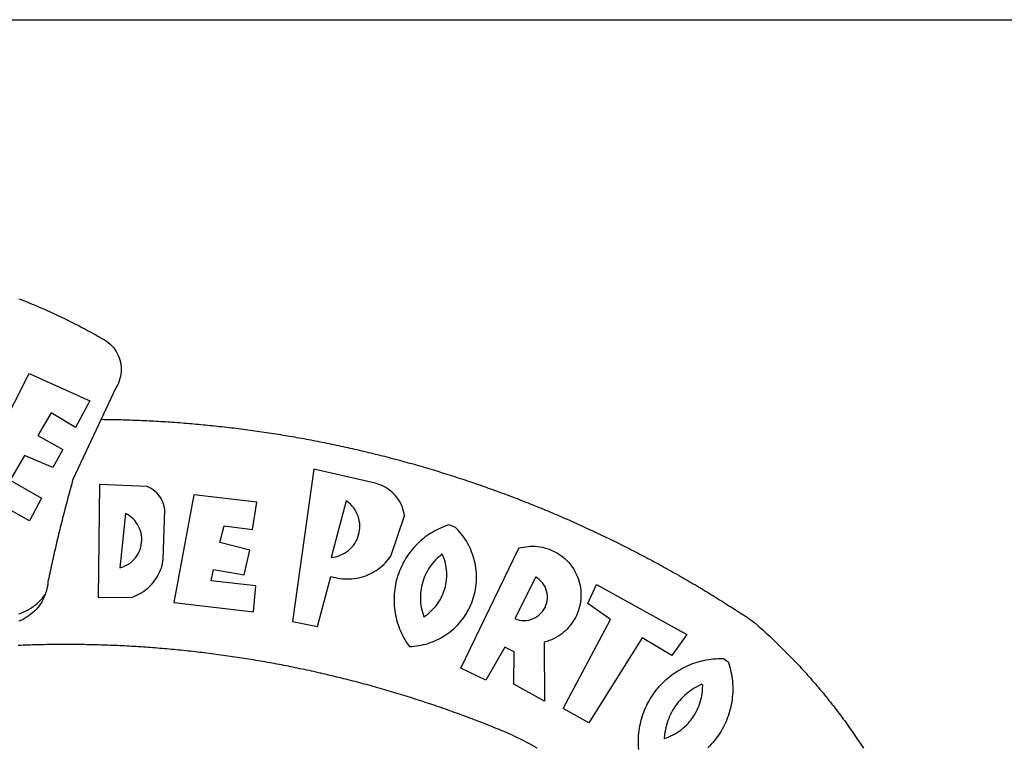
# Model space of a CAD drawing. Extents: x 188089 to 188586, y 1669835 to 1670203.
# Drawn here: x 188516 to 188520, y 1670046 to 1670048 of the extents above; entities that cross this region are included whole.
import ezdxf

# ---------------------------------------------------------------- set-up
doc = ezdxf.new("R2010")
doc.units = 0
doc.header["$LTSCALE"] = 5
doc.header["$MEASUREMENT"] = 0
doc.layers.add('BRAZAO', color=7, linetype='CONTINUOUS')
doc.layers.add('T-TEXTP', color=7, linetype='CONTINUOUS')

# ---------------------------------------------------------------- blocks, each defined once
blk = doc.blocks.new('Logo_Prefeitura')
at = {"layer": 'BRAZAO'}
for points in [[(143.93, 975), (145.37, 974.44), (146.81, 973.87), (148.25, 973.3), (149.69, 972.72), (151.12, 972.13), (152.56, 971.54), (153.99, 970.94), (155.42, 970.34), (156.84, 969.73), (158.26, 969.12), (159.69, 968.5), (161.1, 967.88), (162.52, 967.25), (163.93, 966.61), (165.34, 965.97), (166.75, 965.32), (168.16, 964.67), (169.56, 964.01), (170.96, 963.35), (172.36, 962.68), (173.76, 962), (175.15, 961.32), (176.54, 960.64), (177.93, 959.95), (179.31, 959.25), (180.69, 958.55), (182.07, 957.84), (183.45, 957.13), (184.82, 956.41), (186.19, 955.69), (187.56, 954.96), (188.92, 954.23), (190.29, 953.49), (191.64, 952.74), (193, 951.99), (194.35, 951.24), (195.71, 950.48), (197.05, 949.71), (198.4, 948.94), (200.04, 947.99), (201.35, 947.15), (202.59, 946.23), (203.77, 945.22), (204.88, 944.14), (205.91, 942.98), (206.86, 941.75), (207.72, 940.46), (208.49, 939.12), (209.16, 937.72), (209.74, 936.29), (210.22, 934.81), (210.6, 933.31), (210.87, 931.79), (211.04, 930.24), (211.1, 928.7), (211.05, 927.15), (210.9, 925.61), (210.64, 924.08), (210.28, 922.57), (209.81, 921.09), (209.25, 919.65), (208.58, 918.25), (207.38, 916.19), (197.87, 895.89)], [(150.58, 925.97), (190.56, 907.95), (181.1, 890.55), (165.05, 900.14), (165.05, 900.14), (156.34, 885.29), (172.69, 875.99), (166.23, 864.29), (147.48, 872.08), (147.48, 872.08), (138.17, 855.88), (158.72, 844.19), (150.91, 829.33), (112.36, 850.76), (150.58, 925.97)], [(197.87, 895.89), (179.4, 856.46), (178.98, 854.97), (178.57, 853.48), (178.15, 851.98), (177.74, 850.49), (177.33, 848.99), (176.93, 847.5), (176.52, 846), (176.12, 844.51), (175.72, 843.01), (175.32, 841.51), (174.93, 840.01), (174.53, 838.52), (174.14, 837.02), (173.75, 835.52), (173.37, 834.01), (172.98, 832.51), (172.6, 831.01), (172.22, 829.51), (171.84, 828), (171.47, 826.5), (171.1, 825), (170.73, 823.49), (170.36, 821.99), (169.99, 820.48), (169.63, 818.97), (169.27, 817.47), (168.91, 815.96), (168.55, 814.45), (168.2, 812.94), (167.85, 811.43), (167.5, 809.92), (167.15, 808.41), (166.8, 806.9), (166.46, 805.39), (166.12, 803.88), (165.78, 802.37), (165.45, 800.85), (165.11, 799.34), (164.78, 797.83), (164.45, 796.31), (164.13, 794.8), (163.8, 793.28), (163.48, 791.76), (162.98, 789.4), (162.84, 787.85), (162.61, 786.32), (162.31, 784.8), (161.93, 783.3), (161.47, 781.82), (161.13, 780.89)], [(197.87, 895.89), (198.39, 895.89), (199.94, 895.87), (201.49, 895.85), (203.04, 895.83), (204.59, 895.8), (206.14, 895.77), (207.69, 895.74), (209.24, 895.7), (210.78, 895.66), (212.33, 895.62), (213.88, 895.58), (215.43, 895.53), (216.98, 895.48), (218.53, 895.43), (220.08, 895.37), (221.63, 895.31), (223.18, 895.24), (224.72, 895.18), (226.27, 895.11), (227.82, 895.04), (229.37, 894.96), (230.92, 894.88), (232.46, 894.8), (234.01, 894.72), (235.56, 894.63), (237.11, 894.54), (238.65, 894.44), (240.2, 894.35), (241.75, 894.25), (243.29, 894.14), (244.84, 894.04), (246.38, 893.93), (247.93, 893.81), (249.47, 893.7), (251.02, 893.58), (252.57, 893.46), (254.11, 893.33), (255.65, 893.21), (257.2, 893.07), (258.74, 892.94), (260.29, 892.8), (261.83, 892.66), (263.37, 892.52), (264.92, 892.37), (266.46, 892.23), (268, 892.07), (269.54, 891.92), (271.09, 891.76), (272.63, 891.6), (274.17, 891.43), (275.71, 891.27), (277.25, 891.09), (278.79, 890.92), (280.33, 890.74), (281.87, 890.56), (283.41, 890.38), (284.95, 890.2), (286.48, 890.01), (288.02, 889.82), (289.56, 889.62), (291.1, 889.42), (292.63, 889.22), (294.17, 889.02), (295.7, 888.81), (297.24, 888.6), (298.78, 888.39), (300.31, 888.17), (301.84, 887.95), (303.38, 887.73), (304.91, 887.5), (306.44, 887.27), (307.98, 887.04), (309.51, 886.81), (311.04, 886.57), (312.57, 886.33), (314.1, 886.08), (315.63, 885.84), (317.16, 885.59), (318.69, 885.34), (320.22, 885.08), (321.75, 884.82), (323.27, 884.56), (324.8, 884.29), (326.33, 884.02), (327.85, 883.75), (329.38, 883.48), (330.9, 883.2), (332.43, 882.92), (333.95, 882.64), (335.47, 882.35), (337, 882.06), (338.52, 881.77), (340.04, 881.48), (341.56, 881.18), (343.08, 880.88), (344.6, 880.57), (346.12, 880.26), (347.64, 879.95), (349.16, 879.64), (350.67, 879.32), (352.19, 879), (353.71, 878.68), (355.22, 878.36), (356.73, 878.03), (358.25, 877.7), (359.76, 877.36), (361.27, 877.03), (362.79, 876.69), (364.3, 876.34), (365.81, 876), (367.32, 875.65), (368.83, 875.29), (370.34, 874.94), (371.84, 874.58), (373.35, 874.22), (374.86, 873.85), (376.36, 873.49), (377.87, 873.12), (379.37, 872.74), (380.88, 872.37), (382.38, 871.99), (383.88, 871.6), (385.38, 871.22), (386.88, 870.83), (388.38, 870.44), (389.88, 870.05), (391.38, 869.65), (392.87, 869.25), (394.37, 868.85), (395.87, 868.44), (397.36, 868.03), (398.86, 867.62), (400.35, 867.2), (401.84, 866.79), (403.33, 866.36), (404.82, 865.94), (406.31, 865.51), (407.8, 865.08), (409.29, 864.65), (410.78, 864.21), (412.26, 863.78), (413.75, 863.33), (415.23, 862.89), (416.72, 862.44), (418.2, 861.99), (419.68, 861.54), (421.16, 861.08), (422.64, 860.62), (424.12, 860.16), (425.6, 859.7), (427.08, 859.23), (428.56, 858.76), (430.03, 858.28), (431.51, 857.81), (432.98, 857.33), (434.45, 856.84), (435.92, 856.36), (437.39, 855.87), (438.86, 855.38), (440.33, 854.88), (441.8, 854.39), (443.27, 853.89), (444.73, 853.38), (446.2, 852.88), (447.66, 852.37), (449.13, 851.86), (450.59, 851.34), (452.05, 850.82), (453.51, 850.3), (454.97, 849.78), (456.42, 849.25), (457.88, 848.72), (459.34, 848.19), (460.79, 847.66), (462.24, 847.12), (463.7, 846.58), (465.15, 846.03), (466.6, 845.49), (468.05, 844.94), (469.5, 844.39), (470.94, 843.83), (472.39, 843.27), (473.83, 842.71), (475.28, 842.15), (476.72, 841.58), (478.16, 841.01), (479.6, 840.44), (481.04, 839.86), (482.48, 839.29), (483.91, 838.7), (485.35, 838.12), (486.78, 837.53), (488.22, 836.94), (489.65, 836.35), (491.08, 835.76), (492.51, 835.16), (493.94, 834.56), (495.37, 833.96), (496.79, 833.35), (498.22, 832.74), (499.64, 832.13), (501.06, 831.51), (502.49, 830.89), (503.91, 830.27), (505.32, 829.65), (506.74, 829.02), (508.16, 828.39), (509.57, 827.76), (510.99, 827.13), (512.4, 826.49), (513.81, 825.85), (515.22, 825.21), (516.63, 824.56), (518.04, 823.91), (519.44, 823.26), (520.85, 822.61), (522.25, 821.95), (523.65, 821.29), (525.06, 820.63), (526.46, 819.96), (527.85, 819.29), (529.25, 818.62), (530.65, 817.95), (532.04, 817.27), (533.43, 816.59), (534.82, 815.91), (536.22, 815.23), (537.6, 814.54), (538.99, 813.85), (540.38, 813.16), (541.76, 812.46), (543.15, 811.76), (544.53, 811.06), (545.91, 810.35), (547.29, 809.65), (548.67, 808.94), (550.04, 808.23), (551.42, 807.51), (552.79, 806.79), (554.16, 806.07), (555.53, 805.35), (556.9, 804.62), (558.27, 803.9), (559.64, 803.17), (561, 802.43), (562.37, 801.69), (563.73, 800.96), (565.09, 800.21), (566.45, 799.47), (567.8, 798.72), (569.16, 797.97), (570.52, 797.22), (571.87, 796.46), (573.22, 795.7), (574.57, 794.94), (575.92, 794.18), (577.27, 793.41), (578.61, 792.64), (579.96, 791.87), (581.3, 791.1), (582.64, 790.32), (583.98, 789.54), (585.32, 788.76), (586.65, 787.97), (587.99, 787.19), (589.32, 786.4), (590.65, 785.6), (591.98, 784.81), (593.31, 784.01), (594.64, 783.21), (595.96, 782.4), (597.29, 781.6), (598.61, 780.79), (599.93, 779.98), (601.25, 779.17), (602.57, 778.35), (603.88, 777.53), (605.2, 776.71), (606.51, 775.88), (607.82, 775.06), (609.13, 774.23), (610.43, 773.39), (611.74, 772.56), (613.04, 771.72), (614.35, 770.88), (615.65, 770.04), (616.95, 769.19), (618.24, 768.35), (619.54, 767.5), (620.83, 766.64), (622.13, 765.79), (623.42, 764.93), (624.71, 764.07), (626.44, 762.9), (627.61, 761.88), (628.78, 760.86), (629.94, 759.83), (631.09, 758.8), (632.24, 757.76), (633.39, 756.72), (634.53, 755.67), (635.67, 754.62), (636.8, 753.57), (637.94, 752.51), (639.06, 751.44), (640.18, 750.37), (641.3, 749.3), (642.42, 748.22), (643.52, 747.14), (644.63, 746.05), (645.73, 744.96), (646.83, 743.87), (647.92, 742.77), (649.01, 741.66), (650.09, 740.55), (651.17, 739.44), (652.24, 738.32), (653.31, 737.2), (654.38, 736.08), (655.44, 734.95), (656.5, 733.82), (657.55, 732.68), (658.6, 731.54), (659.64, 730.39), (660.68, 729.24), (661.71, 728.08), (662.74, 726.93), (663.77, 725.76), (664.79, 724.6), (665.81, 723.43), (666.82, 722.25), (667.82, 721.07), (668.83, 719.89), (669.82, 718.71), (670.81, 717.51), (671.8, 716.32), (672.78, 715.12), (673.76, 713.92), (674.74, 712.71), (675.71, 711.5), (676.67, 710.29), (677.63, 709.07), (678.58, 707.85), (679.53, 706.63), (680.48, 705.4), (681.42, 704.17), (682.35, 702.93), (683.28, 701.69), (684.21, 700.45), (685.13, 699.2), (686.04, 697.95), (686.95, 696.69), (687.86, 695.44), (688.76, 694.18), (689.65, 692.91), (690.54, 691.64), (691.43, 690.37), (692.31, 689.09), (693.18, 687.81), (694.05, 686.53), (694.92, 685.25), (695.78, 683.96), (696.63, 682.66), (697.48, 681.37), (698.33, 680.07)], [(337.58, 863.17), (323.62, 763.12), (339.97, 759.98), (348.69, 792.83), (348.69, 792.83), (350.18, 792.38), (351.69, 792), (353.21, 791.68), (354.75, 791.44), (356.29, 791.26), (357.84, 791.15), (359.4, 791.12), (360.95, 791.15), (362.51, 791.25), (364.05, 791.42), (365.59, 791.66), (367.11, 791.96), (368.62, 792.34), (370.12, 792.78), (371.59, 793.29), (373.03, 793.86), (374.45, 794.5), (375.84, 795.2), (377.2, 795.96), (378.52, 796.78), (379.8, 797.66), (381.04, 798.6), (382.24, 799.59), (383.4, 800.63), (384.5, 801.73), (385.56, 802.87), (386.56, 804.05), (388.16, 806.2), (397.03, 832.6), (396.77, 834.14), (396.43, 835.65), (395.99, 837.15), (395.46, 838.61), (394.84, 840.04), (394.14, 841.42), (393.35, 842.76), (392.48, 844.05), (391.53, 845.29), (390.51, 846.46), (389.42, 847.57), (388.26, 848.61), (387.04, 849.58), (385.77, 850.47), (384.44, 851.28), (383.07, 852), (381.65, 852.65), (380.2, 853.2), (377.83, 853.89), (337.58, 863.17)], [(196.74, 853.01), (195.92, 778.96), (218.43, 779.27), (219.88, 779.82), (221.3, 780.44), (222.7, 781.14), (224.05, 781.91), (225.36, 782.74), (226.63, 783.64), (227.86, 784.6), (229.03, 785.62), (230.15, 786.7), (231.21, 787.83), (232.22, 789.02), (233.16, 790.26), (234.04, 791.54), (234.86, 792.87), (235.6, 794.23), (236.28, 795.63), (236.89, 797.06), (237.42, 798.52), (237.87, 800.01), (238.26, 801.52), (238.69, 803.88), (239.76, 836.58), (239.52, 838.11), (239.16, 839.63), (238.67, 841.1), (238.05, 842.53), (237.32, 843.9), (236.47, 845.21), (235.52, 846.43), (234.46, 847.58), (233.32, 848.63), (232.08, 849.58), (230.78, 850.42), (228.06, 851.72), (196.74, 853.01)], [(300.01, 841.46), (258.82, 846.34), (258.82, 846.34), (245.59, 775.68), (297.96, 769.55), (299.47, 786.66), (270.2, 789.94), (271.56, 797.29), (271.56, 797.29), (291.81, 793.85), (295.57, 810.05), (275.92, 814.99), (278.62, 825.95), (278.62, 825.95), (297.23, 823.7), (300.01, 841.46)], [(358.74, 842.47), (348.84, 805.28), (350.39, 805.45), (351.92, 805.74), (353.42, 806.15), (354.89, 806.67), (356.31, 807.3), (357.68, 808.03), (358.99, 808.87), (360.23, 809.81), (361.4, 810.83), (362.48, 811.95), (363.48, 813.14), (364.38, 814.41), (365.19, 815.74), (365.89, 817.13), (366.48, 818.56), (366.96, 820.04), (367.33, 821.56), (367.58, 823.09), (367.71, 824.64), (367.73, 826.19), (367.62, 827.75), (367.4, 829.29), (367.06, 830.8), (366.61, 832.29), (366.04, 833.74), (365.36, 835.14), (364.58, 836.49), (363.7, 837.77), (362.73, 838.98), (361.66, 840.11), (360.52, 841.16), (358.74, 842.47)], [(213.85, 834.05), (210.18, 798.46), (211.67, 798.9), (213.12, 799.46), (214.52, 800.14), (215.86, 800.93), (217.14, 801.82), (218.33, 802.82), (219.44, 803.91), (220.46, 805.08), (221.37, 806.34), (222.19, 807.67), (222.89, 809.05), (223.47, 810.5), (223.94, 811.98), (224.28, 813.5), (224.5, 815.04), (224.59, 816.59), (224.56, 818.14), (224.39, 819.69), (224.11, 821.22), (223.69, 822.72), (223.16, 824.18), (222.51, 825.59), (221.75, 826.95), (220.88, 828.24), (219.91, 829.45), (218.84, 830.58), (217.68, 831.62), (216.44, 832.56), (215.13, 833.4), (213.85, 834.05)], [(426.39, 826.67), (425.55, 826.41), (424.08, 825.9), (422.62, 825.35), (421.19, 824.75), (419.77, 824.11), (418.37, 823.42), (417, 822.7), (415.64, 821.93), (414.31, 821.13), (413.01, 820.28), (411.73, 819.39), (410.48, 818.47), (409.25, 817.51), (408.06, 816.51), (406.9, 815.48), (405.77, 814.41), (404.67, 813.31), (403.6, 812.17), (402.57, 811.01), (401.58, 809.81), (400.62, 808.59), (399.7, 807.33), (398.82, 806.05), (397.98, 804.74), (397.17, 803.41), (396.41, 802.06), (395.69, 800.68), (395.01, 799.28), (394.37, 797.86), (393.78, 796.42), (393.23, 794.97), (392.72, 793.49), (392.26, 792.01), (391.85, 790.51), (391.47, 789), (391.15, 787.48), (390.87, 785.95), (390.64, 784.41), (390.45, 782.87), (390.31, 781.32), (390.22, 779.76), (390.18, 778.21), (390.18, 776.65), (390.23, 775.1), (390.32, 773.54), (390.46, 772), (390.65, 770.45), (390.89, 768.91), (391.17, 767.38), (391.5, 765.86), (391.87, 764.35), (392.29, 762.86), (392.75, 761.37), (393.26, 759.9), (393.81, 758.45), (394.41, 757.01), (395.05, 755.59), (395.73, 754.19), (396.46, 752.82), (397.22, 751.46), (398.03, 750.13), (398.87, 748.83), (400.3, 746.8), (401.85, 746.88), (403.4, 747), (404.95, 747.18), (406.48, 747.41), (408.01, 747.7), (409.53, 748.04), (411.04, 748.42), (412.53, 748.87), (414.01, 749.36), (415.46, 749.9), (416.9, 750.49), (418.32, 751.13), (419.72, 751.82), (421.09, 752.55), (422.43, 753.33), (423.75, 754.16), (425.04, 755.03), (426.29, 755.95), (427.52, 756.91), (428.71, 757.91), (429.87, 758.95), (430.99, 760.03), (432.07, 761.14), (433.12, 762.3), (434.12, 763.48), (435.08, 764.71), (436, 765.96), (436.88, 767.25), (437.71, 768.56), (438.5, 769.9), (439.24, 771.27), (439.93, 772.66), (440.57, 774.08), (441.17, 775.52), (441.72, 776.97), (442.21, 778.45), (442.66, 779.94), (443.05, 781.44), (443.39, 782.96), (443.68, 784.49), (443.92, 786.03), (444.1, 787.57), (444.24, 789.12), (444.31, 790.67), (444.34, 792.23), (444.31, 793.79), (444.23, 795.34), (444.09, 796.89), (443.91, 798.43), (443.66, 799.97), (443.37, 801.5), (443.03, 803.01), (442.63, 804.52), (442.18, 806.01), (441.68, 807.48), (441.13, 808.94), (440.53, 810.37), (439.88, 811.79), (439.19, 813.18), (438.45, 814.54), (437.66, 815.88), (436.82, 817.2), (435.94, 818.48), (435.02, 819.73), (434.05, 820.95), (433.05, 822.14), (432, 823.29), (430.49, 824.82), (426.39, 826.67)], [(434.04, 732.55), (472.05, 811.34), (473.56, 811.74), (475.08, 812.06), (476.61, 812.31), (478.16, 812.48), (479.71, 812.58), (481.27, 812.6), (481.27, 812.6), (482.82, 812.55), (484.37, 812.42), (485.91, 812.22), (487.44, 811.94), (488.96, 811.59), (490.46, 811.16), (491.93, 810.67), (493.38, 810.09), (494.79, 809.46), (496.18, 808.75), (497.53, 807.97), (498.84, 807.14), (500.11, 806.23), (501.33, 805.27), (502.5, 804.25), (503.63, 803.18), (504.69, 802.05), (505.71, 800.86), (506.66, 799.64), (507.56, 798.36), (508.39, 797.05), (509.15, 795.69), (509.85, 794.3), (510.48, 792.88), (511.04, 791.43), (511.53, 789.95), (511.94, 788.45), (512.29, 786.94), (512.55, 785.4), (512.75, 783.86), (512.87, 782.31), (512.91, 780.75), (512.88, 779.2), (512.77, 777.65), (512.58, 776.1), (512.32, 774.57), (511.99, 773.05), (511.58, 771.55), (511.1, 770.07), (510.55, 768.62), (509.93, 767.19), (509.24, 765.79), (508.48, 764.44), (507.66, 763.12), (506.78, 761.84), (505.83, 760.6), (504.82, 759.41), (503.76, 758.28), (502.64, 757.2), (501.48, 756.17), (500.26, 755.2), (499, 754.29), (497.69, 753.44), (496.35, 752.66), (494.97, 751.95), (493.55, 751.3), (492.11, 750.72), (490.64, 750.21), (488.84, 749.7), (488.97, 711), (468.87, 722.09), (469.03, 743.39), (462.87, 746.38), (462.87, 746.38), (450.41, 724.63), (434.04, 732.55)], [(421.84, 807.46), (421.13, 806.93), (419.93, 805.95), (418.77, 804.91), (417.66, 803.82), (416.6, 802.68), (415.59, 801.5), (414.62, 800.28), (413.72, 799.02), (412.87, 797.71), (412.08, 796.38), (411.34, 795), (410.67, 793.6), (410.06, 792.17), (409.51, 790.72), (409.02, 789.24), (408.6, 787.74), (408.25, 786.23), (407.96, 784.7), (407.74, 783.16), (407.59, 781.61), (407.5, 780.06), (407.48, 778.5), (407.53, 776.95), (407.65, 775.39), (407.83, 773.85), (408.08, 772.31), (408.4, 770.79), (408.79, 769.29), (409.24, 767.8), (409.76, 766.31), (411.04, 767.18), (412.29, 768.11), (413.49, 769.1), (414.64, 770.15), (415.74, 771.25), (416.79, 772.4), (417.78, 773.6), (418.71, 774.85), (419.58, 776.13), (420.39, 777.46), (421.14, 778.83), (421.82, 780.22), (422.44, 781.65), (422.98, 783.11), (423.46, 784.59), (423.87, 786.09), (424.2, 787.61), (424.46, 789.14), (424.65, 790.69), (424.77, 792.24), (424.81, 793.79), (424.78, 795.35), (424.67, 796.9), (424.5, 798.45), (424.24, 799.98), (423.92, 801.5), (423.52, 803.01), (423.06, 804.49), (422.52, 805.95), (421.84, 807.46)], [(143.88, 768.23), (145.34, 768.75), (146.77, 769.33), (148.18, 769.98), (149.56, 770.69), (150.9, 771.47), (152.21, 772.3), (153.48, 773.19), (154.71, 774.13), (155.9, 775.13), (157.04, 776.18), (158.13, 777.28), (159.17, 778.42), (160.16, 779.62), (161.13, 780.89)], [(483.2, 792.53), (469.48, 765.14), (470.94, 764.6), (472.45, 764.2), (473.98, 763.96), (475.53, 763.88), (477.09, 763.96), (478.63, 764.19), (480.13, 764.58), (481.59, 765.12), (482.99, 765.81), (484.31, 766.63), (485.54, 767.58), (486.66, 768.65), (487.67, 769.83), (488.56, 771.11), (489.32, 772.47), (489.93, 773.9), (490.39, 775.38), (490.7, 776.91), (490.86, 778.46), (490.85, 780.01), (490.69, 781.56), (490.38, 783.08), (489.91, 784.56), (489.29, 785.99), (488.53, 787.35), (487.64, 788.62), (486.62, 789.8), (485.49, 790.86), (483.75, 792.14), (483.2, 792.53)], [(501.12, 706.11), (532.21, 764.57), (517.51, 775.06), (523.07, 787.51), (523.07, 787.51), (582.48, 754.69), (572.57, 740.89), (553.07, 752.43), (553.07, 752.43), (518.08, 696.76), (501.12, 706.11)], [(161.13, 780.89), (160.33, 778.94), (159.65, 777.54), (158.89, 776.19), (158.07, 774.87), (157.19, 773.6), (156.24, 772.38), (155.22, 771.21), (154.15, 770.09), (153.02, 769.03), (151.84, 768.02), (150.61, 767.08), (149.33, 766.2), (148.01, 765.4), (146.65, 764.65), (145.25, 763.99), (143.82, 763.39)], [(145.07, 747.58), (143.52, 747.51)], [(484.07, 680.2), (482.72, 680.96), (481.37, 681.72), (480.01, 682.46), (478.64, 683.19), (477.27, 683.92), (475.9, 684.64), (474.52, 685.35), (473.14, 686.05), (471.75, 686.74), (470.36, 687.42), (468.97, 688.1), (467.57, 688.76), (465.84, 689.57), (464.41, 690.17), (462.98, 690.77), (461.55, 691.36), (460.11, 691.95), (458.68, 692.53), (457.24, 693.11), (455.8, 693.69), (454.37, 694.27), (452.93, 694.85), (451.48, 695.42), (450.04, 695.98), (448.6, 696.55), (447.16, 697.11), (445.71, 697.67), (444.26, 698.23), (442.82, 698.78), (441.37, 699.33), (439.92, 699.88), (438.47, 700.42), (437.01, 700.96), (435.56, 701.5), (434.11, 702.04), (432.65, 702.57), (431.19, 703.1), (429.74, 703.62), (428.28, 704.15), (426.82, 704.67), (425.36, 705.19), (423.89, 705.7), (422.43, 706.21), (420.97, 706.72), (419.5, 707.23), (418.04, 707.73), (416.57, 708.23), (415.1, 708.72), (413.63, 709.22), (412.16, 709.71), (410.69, 710.19), (409.22, 710.68), (407.74, 711.16), (406.27, 711.64), (404.79, 712.11), (403.32, 712.58), (401.84, 713.05), (400.36, 713.52), (398.88, 713.98), (397.4, 714.44), (395.92, 714.9), (394.44, 715.35), (392.96, 715.8), (391.47, 716.25), (389.99, 716.7), (388.5, 717.14), (387.02, 717.58), (385.53, 718.01), (384.04, 718.44), (382.55, 718.87), (381.06, 719.3), (379.57, 719.72), (378.08, 720.14), (376.59, 720.56), (375.09, 720.97), (373.6, 721.38), (372.1, 721.79), (370.61, 722.2), (369.11, 722.6), (367.61, 723), (366.11, 723.39), (364.61, 723.79), (363.11, 724.18), (361.61, 724.56), (360.11, 724.94), (358.61, 725.33), (357.11, 725.7), (355.6, 726.08), (354.1, 726.45), (352.59, 726.81), (351.09, 727.18), (349.58, 727.54), (348.07, 727.9), (346.56, 728.25), (345.05, 728.61), (343.54, 728.96), (342.03, 729.3), (340.52, 729.64), (339.01, 729.98), (337.5, 730.32), (335.98, 730.65), (334.47, 730.99), (332.95, 731.31), (331.44, 731.64), (329.92, 731.96), (328.4, 732.28), (326.89, 732.59), (325.37, 732.9), (323.85, 733.21), (322.33, 733.52), (320.81, 733.82), (319.29, 734.12), (317.77, 734.41), (316.25, 734.71), (314.72, 735), (313.2, 735.28), (311.68, 735.57), (310.15, 735.85), (308.63, 736.13), (307.1, 736.4), (305.58, 736.67), (304.05, 736.94), (302.52, 737.2), (301, 737.47), (299.47, 737.72), (297.94, 737.98), (296.41, 738.23), (294.88, 738.48), (293.35, 738.73), (291.82, 738.97), (290.29, 739.21), (288.76, 739.44), (287.22, 739.68), (285.69, 739.91), (284.16, 740.14), (282.62, 740.36), (281.09, 740.58), (279.56, 740.8), (278.02, 741.01), (276.49, 741.22), (274.95, 741.43), (273.41, 741.64), (271.88, 741.84), (270.34, 742.04), (268.8, 742.23), (267.27, 742.42), (265.73, 742.61), (264.19, 742.8), (262.65, 742.98), (261.11, 743.16), (259.57, 743.34), (258.03, 743.51), (256.49, 743.68), (254.95, 743.85), (253.41, 744.01), (251.87, 744.17), (250.32, 744.33), (248.78, 744.49), (247.24, 744.64), (245.7, 744.78), (244.15, 744.93), (242.61, 745.07), (241.07, 745.21), (239.52, 745.34), (237.98, 745.48), (236.43, 745.61), (234.89, 745.73), (233.34, 745.85), (231.8, 745.97), (230.25, 746.09), (228.71, 746.2), (227.16, 746.31), (225.62, 746.42), (224.07, 746.52), (222.52, 746.62), (220.98, 746.72), (219.43, 746.81), (217.88, 746.9), (216.33, 746.99), (214.79, 747.08), (213.24, 747.16), (211.69, 747.24), (210.14, 747.31), (208.6, 747.38), (207.05, 747.45), (205.5, 747.52), (203.95, 747.58), (202.4, 747.64), (200.85, 747.69), (199.3, 747.75), (197.75, 747.79), (196.21, 747.84), (194.66, 747.88), (193.11, 747.92), (191.56, 747.96), (190.01, 747.99), (188.46, 748.02), (186.91, 748.05), (185.36, 748.07), (183.81, 748.1), (182.26, 748.11), (180.71, 748.13), (179.16, 748.14), (177.61, 748.15), (176.06, 748.15), (174.51, 748.15), (174.51, 748.15), (172.96, 748.15), (171.41, 748.15), (169.86, 748.14), (168.31, 748.13), (166.76, 748.11), (165.21, 748.1), (163.66, 748.07), (162.11, 748.05), (160.56, 748.02), (159.01, 747.99), (157.46, 747.96), (155.91, 747.92), (154.36, 747.88), (152.82, 747.84), (151.27, 747.79), (149.72, 747.74), (148.17, 747.69), (146.62, 747.64), (145.07, 747.58)], [(609.55, 736.73), (609.71, 736.29), (610.19, 734.81), (610.63, 733.32), (611.02, 731.81), (611.37, 730.3), (611.67, 728.77), (611.94, 727.24), (612.15, 725.7), (612.32, 724.15), (612.45, 722.6), (612.53, 721.05), (612.57, 719.49), (612.56, 717.94), (612.51, 716.38), (612.41, 714.83), (612.26, 713.28), (612.08, 711.74), (611.84, 710.2), (611.56, 708.67), (611.24, 707.14), (610.88, 705.63), (610.47, 704.13), (610.01, 702.64), (609.52, 701.17), (608.98, 699.71), (608.4, 698.27), (607.78, 696.84), (607.11, 695.43), (606.41, 694.05), (605.67, 692.68), (604.89, 691.34), (604.06, 690.02), (603.2, 688.72), (602.31, 687.45), (601.37, 686.2), (600.41, 684.98), (599.4, 683.8), (598.37, 682.64), (597.29, 681.51), (596.19, 680.41)], [(550.84, 679.19), (550.71, 680.74), (550.63, 682.3), (550.59, 683.85), (550.6, 685.41), (550.65, 686.96), (550.74, 688.52), (550.88, 690.06), (551.06, 691.61), (551.29, 693.15), (551.56, 694.68), (551.88, 696.2), (552.24, 697.72), (552.64, 699.22), (553.08, 700.71), (553.57, 702.19), (554.1, 703.65), (554.66, 705.1), (555.28, 706.53), (555.93, 707.94), (556.62, 709.34), (557.35, 710.71), (558.12, 712.06), (558.92, 713.39), (559.77, 714.7), (560.65, 715.98), (561.57, 717.24), (562.52, 718.46), (563.51, 719.66), (564.53, 720.84), (565.59, 721.98), (566.68, 723.09), (567.8, 724.18), (568.94, 725.22), (570.12, 726.24), (571.33, 727.22), (572.56, 728.17), (573.82, 729.08), (575.11, 729.95), (576.42, 730.79), (577.76, 731.59), (579.11, 732.35), (580.49, 733.08), (581.89, 733.76), (583.3, 734.4), (584.74, 735.01), (586.19, 735.57), (587.65, 736.09), (589.13, 736.56), (590.63, 737), (592.13, 737.39), (593.65, 737.74), (595.17, 738.05), (596.71, 738.31), (598.25, 738.53), (599.79, 738.71), (601.34, 738.84), (602.9, 738.92), (604.45, 738.97), (604.45, 738.97), (606.49, 738.95), (609.55, 736.73)], [(592.16, 722.01), (591.4, 721.67), (590, 720.99), (588.63, 720.25), (587.29, 719.47), (585.98, 718.63), (584.7, 717.75), (583.45, 716.82), (582.24, 715.84), (581.07, 714.82), (579.94, 713.75), (578.84, 712.64), (577.8, 711.49), (576.79, 710.3), (575.83, 709.08), (574.92, 707.82), (574.06, 706.53), (573.24, 705.2), (572.48, 703.85), (571.77, 702.46), (571.11, 701.05), (570.5, 699.62), (569.95, 698.17), (569.45, 696.69), (569.01, 695.2), (568.63, 693.69), (568.3, 692.17), (568.03, 690.64), (567.82, 689.1), (567.6, 686.44), (569.07, 686.94), (570.52, 687.51), (571.94, 688.14), (573.33, 688.83), (574.7, 689.58), (576.03, 690.39), (577.32, 691.25), (578.58, 692.17), (579.79, 693.14), (580.96, 694.16), (582.09, 695.23), (583.17, 696.35), (584.2, 697.52), (585.18, 698.72), (586.11, 699.97), (586.99, 701.26), (587.8, 702.58), (588.56, 703.94), (589.27, 705.33), (589.91, 706.75), (590.49, 708.19), (591.01, 709.65), (591.46, 711.14), (591.85, 712.65), (592.18, 714.17), (592.44, 715.7), (592.63, 717.25), (592.76, 718.8), (592.82, 721.4), (592.16, 722.01)]]:
    blk.add_lwpolyline(points, dxfattribs=at)

msp = doc.modelspace()

# ---------------------------------------------------------------- linework, layer by layer
at = {"layer": 'T-TEXTP'}
msp.add_line((188495.5323, 1670048.2006), (188577.7417, 1670048.2006), dxfattribs=at)

# ---------------------------------------------------------------- block references
at = {"layer": 'BRAZAO', "xscale": 0.004972753449692391, "yscale": 0.004972753522451967, "zscale": 0.004972753498207137}
msp.add_blockref('Logo_Prefeitura', (188515.6292, 1670042.4417), dxfattribs=at)

doc.saveas('drawing.dxf')
